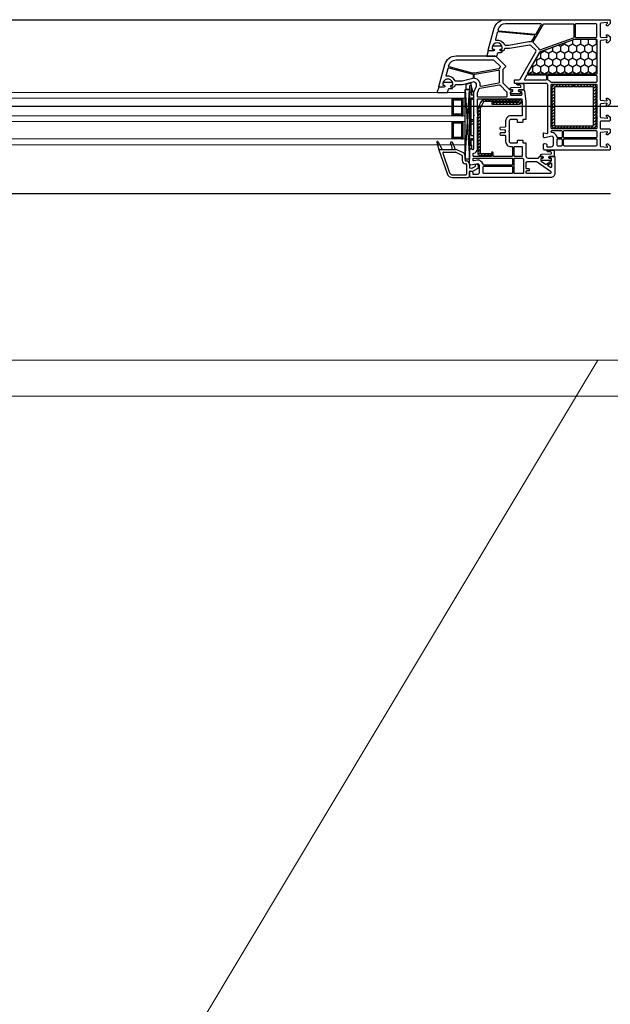
# Model space of a CAD drawing. Units: millimetres. Extents: x 53645 to 137188, y 100253 to 135542.
# Drawn here: x 119265 to 119672, y 112834 to 113514 of the extents above; entities that cross this region are included whole.
import ezdxf

# ---------------------------------------------------------------- set-up
doc = ezdxf.new("R2010")
doc.units = ezdxf.units.MM
doc.set_wipeout_variables(frame=1)
doc.linetypes.add('CONTI', pattern=[0])
doc.linetypes.add('GOST2.303 5', pattern=[24, 20, -1.5, 1, -1.5])
for name, color, linetype in [('axis_dim', 40, 'CONTI'), ('GASKET', 5, 'Continuous'), ('Layer1', 7, 'Continuous'), ('PVC', 7, 'Continuous'), ('STEEL', 5, 'Continuous')]:
    doc.layers.add(name, color=color, linetype=linetype)
doc.layers.add('doors_windows', color=4, linetype='Continuous', lineweight=5)
doc.layers.add('stair1', color=7, linetype='Continuous', lineweight=15)

# ---------------------------------------------------------------- blocks, each defined once
blk = doc.blocks.new('L1')
at = {"ltscale": 75}
blk.add_wipeout([(24189.47, 51715.69), (24192.61, 51715.69), (24851, 52815.69), (24189.47, 52815.69)], dxfattribs=at).dxf.layer = 'stair1'
at = {"layer": 'stair1', "ltscale": 75}
for p, q in [((24851, 52815.69), (24189.47, 52815.69)), ((24192.61, 51715.69), (24851, 52815.69))]:
    blk.add_line(p, q, dxfattribs=at)
at = {"ltscale": 75}
blk.add_wipeout([(24851, 52815.69), (24192.61, 51715.69), (24198.81, 51715.69), (25339.47, 52355.77), (25339.47, 52815.69)], dxfattribs=at).dxf.layer = 'stair1'
at = {"layer": 'stair1', "ltscale": 75}
for p, q in [((25339.47, 52815.69), (23039.47, 52815.69)), ((24851, 52815.69), (24192.61, 51715.69)), ((25339.47, 52815.69), (24851, 52815.69)), ((23064.47, 52790.69), (25314.47, 52790.69))]:
    blk.add_line(p, q, dxfattribs=at)
blk = doc.blocks.new('*U23')
at = {"linetype": 'Continuous'}
h = blk.add_hatch(dxfattribs=at)
h.set_pattern_fill('HONEY', color=6, angle=-90, style=0)
h.set_pattern_definition([(270, (1271.9046, 52.6428), (-2.74963, -4.7625), [3.175, -6.35]), (150, (1271.9046, 52.6428), (-2.74963, 4.7625), [3.175, -6.35]), (210, (1271.9046, 52.6428), (-5.49926, -6e-07), [-6.35, 3.175])])
h.paths.add_polyline_path([(1143.53, -37.59, -0.57735), (1143.09, -36.84), (1150.78, -23.53, 0.079163), (1151.17, -22.5, -0.259107), (1151.49, -22.14), (1175.16, -13.52, -0.087489), (1175.33, -13.49), (1190.05, -13.49, -0.414214), (1190.55, -13.99), (1190.55, -37.09, -0.414214), (1190.05, -37.59)])
at = {"color": 1, "linetype": 'Continuous'}
for p, q in [((1102.77, -44.14), (1100.21, -44.82)), ((1100.21, -44.82), (1100.21, -47.87)), ((1103.97, -43.52), (1102.77, -43.85)), ((1102.77, -43.85), (1102.77, -44.14)), ((1103.97, -45.37), (1102.77, -45.65)), ((1102.77, -45.65), (1102.77, -88.61)), ((1103.97, -45.39), (1103.97, -43.52)), ((1103.97, -45.37), (1103.97, -51.97)), ((1105.77, -51.97), (1103.97, -45.37)), ((1103.97, -45.65), (1103.97, -51.97)), ((1100.21, -47.87), (1102.77, -47.87)), ((1102.77, -49.97), (1103.97, -49.97)), ((1102.77, -76.2), (1102.77, -52)), ((1103.97, -51.97), (1105.77, -51.97)), ((1103.97, -53.97), (1103.97, -54.57)), ((1103.97, -53.97), (1105.77, -53.97)), ((1103.97, -79.97), (1103.97, -53.97)), ((1105.77, -82.97), (1105.77, -51.97)), ((1103.97, -54.97), (1105.77, -54.97)), ((1103.97, -68.97), (1105.77, -68.97)), ((1103.97, -69.97), (1105.77, -69.97)), ((1103.97, -71.97), (1105.77, -71.97)), ((1103.97, -79.97), (1105.77, -79.97)), ((1102.77, -86.67), (1104.47, -86.67)), ((1103.97, -81.97), (1105.77, -81.97)), ((1103.97, -86.67), (1103.97, -81.97)), ((1103.97, -82.97), (1105.77, -82.97)), ((1104.47, -89.07), (1104.47, -86.67)), ((1102.77, -88.61), (1104.47, -89.07))]:
    blk.add_line(p, q, dxfattribs=at)
at = {"color": 5}
for p, q in [((1091.81, -55.28), (1091.81, -54.28)), ((1092.31, -55.28), (1092.31, -54.28)), ((1093.31, -55.28), (1093.31, -54.28)), ((1094.31, -55.28), (1094.31, -54.28)), ((1095.31, -55.28), (1095.31, -54.28)), ((1096.31, -55.28), (1096.31, -54.28)), ((1097.31, -55.28), (1097.31, -54.28)), ((1091.81, -55.28), (1090.81, -55.28)), ((1091.81, -56.28), (1090.81, -56.28)), ((1091.81, -57.28), (1090.81, -57.28)), ((1091.81, -58.28), (1090.81, -58.28)), ((1091.81, -59.28), (1090.81, -59.28)), ((1091.81, -60.28), (1090.81, -60.28)), ((1097.31, -55.28), (1098.31, -55.28)), ((1097.31, -56.28), (1098.31, -56.28)), ((1097.31, -57.28), (1098.31, -57.28)), ((1097.31, -58.28), (1098.31, -58.28)), ((1097.31, -59.28), (1098.31, -59.28)), ((1097.31, -60.28), (1098.31, -60.28)), ((1091.81, -61.28), (1090.81, -61.28)), ((1091.81, -62.28), (1090.81, -62.28)), ((1091.81, -63.28), (1090.81, -63.28)), ((1091.81, -64.28), (1090.81, -64.28)), ((1091.81, -65.28), (1090.81, -65.28)), ((1091.81, -65.28), (1090.81, -65.28)), ((1091.81, -66.28), (1090.81, -66.28)), ((1091.81, -65.28), (1091.81, -66.28)), ((1092.31, -66.28), (1092.31, -65.28)), ((1093.31, -66.28), (1093.31, -65.28)), ((1094.31, -66.28), (1094.31, -65.28)), ((1095.31, -66.28), (1095.31, -65.28)), ((1096.31, -66.28), (1096.31, -65.28)), ((1097.31, -61.28), (1098.31, -61.28)), ((1097.31, -62.28), (1098.31, -62.28)), ((1097.31, -63.28), (1098.31, -63.28)), ((1097.31, -64.28), (1098.31, -64.28)), ((1097.31, -65.28), (1098.31, -65.28)), ((1097.31, -65.28), (1098.31, -65.28)), ((1097.31, -65.28), (1097.31, -66.28)), ((1097.31, -66.28), (1098.31, -66.28)), ((1091.81, -71.28), (1090.81, -71.28)), ((1091.81, -72.28), (1090.81, -72.28)), ((1091.81, -73.28), (1090.81, -73.28)), ((1091.81, -74.28), (1090.81, -74.28)), ((1091.81, -71.28), (1091.81, -70.28)), ((1092.31, -71.28), (1092.31, -70.28)), ((1093.31, -71.28), (1093.31, -70.28)), ((1094.31, -71.28), (1094.31, -70.28)), ((1095.31, -71.28), (1095.31, -70.28)), ((1096.31, -71.28), (1096.31, -70.28)), ((1097.31, -71.28), (1097.31, -70.28)), ((1097.31, -71.28), (1098.31, -71.28)), ((1097.31, -72.28), (1098.31, -72.28)), ((1097.31, -73.28), (1098.31, -73.28)), ((1097.31, -74.28), (1098.31, -74.28)), ((1091.81, -75.28), (1090.81, -75.28)), ((1091.81, -76.28), (1090.81, -76.28)), ((1091.81, -77.28), (1090.81, -77.28)), ((1091.81, -78.28), (1090.81, -78.28)), ((1091.81, -79.28), (1090.81, -79.28)), ((1091.81, -80.28), (1090.81, -80.28)), ((1091.81, -81.28), (1090.81, -81.28)), ((1091.81, -81.28), (1090.81, -81.28)), ((1091.81, -81.28), (1091.81, -82.28)), ((1092.31, -82.28), (1092.31, -81.28)), ((1093.31, -82.28), (1093.31, -81.28)), ((1094.31, -82.28), (1094.31, -81.28)), ((1095.31, -82.28), (1095.31, -81.28)), ((1096.31, -82.28), (1096.31, -81.28)), ((1097.31, -75.28), (1098.31, -75.28)), ((1097.31, -76.28), (1098.31, -76.28)), ((1097.31, -77.28), (1098.31, -77.28)), ((1097.31, -78.28), (1098.31, -78.28)), ((1097.31, -79.28), (1098.31, -79.28)), ((1097.31, -80.28), (1098.31, -80.28)), ((1097.31, -81.28), (1098.31, -81.28)), ((1097.31, -81.28), (1098.31, -81.28)), ((1097.31, -81.28), (1097.31, -82.28)), ((1091.81, -82.28), (1090.81, -82.28)), ((1097.31, -82.28), (1098.31, -82.28))]:
    blk.add_line(p, q, dxfattribs=at)
at = {"color": 1, "linetype": 'Continuous', "lineweight": 25}
for p, q in [((1099.79, -48.17), (1102.78, -96.18)), ((1099.79, -96.18), (1102.78, -48.17))]:
    blk.add_line(p, q, dxfattribs=at)
blk.add_lwpolyline([(1143.18, -37.59, -0.57735), (1142.92, -37.14), (1151.55, -22.19, -0.176327), (1151.71, -22.06), (1175.2, -13.51, -0.087489), (1175.3, -13.49), (1190.25, -13.49, -0.414214), (1190.55, -13.79), (1190.55, -37.29, -0.414214), (1190.25, -37.59)], format="xyb", close=True)
at = {"color": 5}
for points in [[(1098.31, -66.28), (1090.81, -66.28), (1090.81, -54.28), (1098.31, -54.28)], [(1097.31, -65.28), (1091.81, -65.28), (1091.81, -55.28), (1097.31, -55.28)], [(1098.31, -82.28), (1090.81, -82.28), (1090.81, -70.28), (1098.31, -70.28)], [(1097.31, -81.28), (1091.81, -81.28), (1091.81, -71.28), (1097.31, -71.28)]]:
    blk.add_lwpolyline(points, close=True, dxfattribs=at)
at = {"color": 1, "linetype": 'Continuous', "lineweight": 25}
blk.add_lwpolyline([(1099.79, -50.18), (1099.79, -48.17), (1102.78, -48.17), (1102.78, -96.18), (1099.79, -96.18)], close=True, dxfattribs=at)
at = {"layer": 'doors_windows', "color": 5}
for points in [[(667.86, -50.28), (1099.79, -50.28), (1099.79, -54.28), (667.86, -54.28)], [(667.86, -66.28), (1099.79, -66.28), (1099.79, -70.28), (667.86, -70.28)], [(667.86, -82.28), (1099.79, -82.28), (1099.79, -86.28), (667.86, -86.28)]]:
    blk.add_lwpolyline(points, close=True, dxfattribs=at)
at = {"layer": 'GASKET'}
for p, q in [((1080.34, -84.5), (1081.78, -89.88)), ((1081.07, -84.2), (1084.07, -89.5)), ((1092.32, -87.48), (1092.68, -89.5))]:
    blk.add_line(p, q, dxfattribs=at)
at = {"layer": 'GASKET', "color": 5, "linetype": 'Continuous'}
for points in [[(1124.63, -22.56, 0.414214), (1125.33, -21.86), (1125.33, -21.76, 0.414214), (1125.03, -21.46), (1124.18, -21.46), (1124.01, -21.16, -0.57735), (1124.53, -20.26), (1124.98, -20.26, 0.414214), (1125.48, -19.76), (1125.48, -19.46, 0.020024), (1125.46, -19.18, 0.390947), (1124.47, -18.26), (1119.48, -18.26, 0.390947), (1118.49, -19.18), (1118.48, -19.46), (1118.48, -19.76, 0.414214), (1118.98, -20.26), (1119.43, -20.26, -0.57735), (1119.95, -21.16), (1119.77, -21.46), (1115.73, -21.46), (1114.71, -24.85, 0.502334), (1115, -25.23), (1121.76, -25.23), (1122.49, -22.8, -0.349418), (1122.78, -22.56)], [(1090.53, -47.61, 0.414214), (1091.23, -46.91), (1091.23, -46.81, 0.414214), (1090.93, -46.51), (1090.08, -46.51), (1089.91, -46.21, -0.57735), (1090.43, -45.31), (1090.88, -45.31, 0.414214), (1091.38, -44.81), (1091.38, -44.51, 0.020024), (1091.36, -44.23, 0.390947), (1090.37, -43.31), (1085.38, -43.31, 0.390947), (1084.39, -44.23), (1084.38, -44.51), (1084.38, -44.81, 0.414214), (1084.88, -45.31), (1085.33, -45.31, -0.57735), (1085.85, -46.21), (1085.67, -46.51), (1081.63, -46.51), (1080.61, -49.9, 0.502334), (1080.9, -50.28), (1087.66, -50.28), (1088.39, -47.85, -0.349418), (1088.68, -47.61)], [(1137.65, -49.68, -0.414214), (1138.15, -50.18, -0.054959), (1138.06, -50.94, -0.351258), (1137.87, -51.1), (1131.43, -51.1, -0.351258), (1131.23, -50.94, -0.054959), (1131.15, -50.18, -0.414214), (1131.65, -49.68), (1132.1, -49.68, 0.57735), (1132.62, -48.78), (1132.44, -48.48), (1130.98, -48.48, -0.414214), (1130.78, -48.28), (1130.78, -47.81, -0.407864), (1131.76, -46.81), (1137.97, -46.68, 0.433601), (1138.36, -46.24), (1138.33, -45.92, 0.363714), (1137.6, -45.19), (1136.64, -45.11, 0.169782), (1136.45, -45.16, -1.241435), (1136, -43.99), (1139.09, -43.99, -0.414214), (1140.29, -45.19), (1140.29, -48.18, -0.414214), (1139.99, -48.48), (1136.85, -48.48), (1136.68, -48.78, 0.57735), (1137.2, -49.68)], [(1158.63, -95.68, -0.414214), (1159.13, -96.18, -0.054959), (1159.05, -96.94, -0.351258), (1158.85, -97.1), (1152.41, -97.1, -0.351258), (1152.22, -96.94, -0.054959), (1152.13, -96.18, -0.414214), (1152.63, -95.68), (1153.08, -95.68, 0.57735), (1153.6, -94.78), (1153.43, -94.48), (1151.97, -94.48, -0.414214), (1151.77, -94.28), (1151.77, -93.81, -0.407864), (1152.75, -92.81), (1158.96, -92.68, 0.433601), (1159.35, -92.24), (1159.32, -91.92, 0.363714), (1158.59, -91.19), (1157.63, -91.11, 0.169782), (1157.43, -91.16, -1.241435), (1156.98, -89.99), (1160.07, -89.99, -0.414214), (1161.27, -91.19), (1161.27, -94.18, -0.414214), (1160.97, -94.48), (1157.84, -94.48), (1157.66, -94.78, 0.57735), (1158.18, -95.68)]]:
    blk.add_lwpolyline(points, format="xyb", close=True, dxfattribs=at)
at = {"layer": 'GASKET'}
for centre, radius, start, end in [((1080.73, -84.4), 0.4, 29.48668, 195), ((1090.37, -85.1), 0.6, 47.51402, 209.41996), ((1082.88, -89.32), 8, 0, 29.41996), ((1087.4, -88.34), 5, 10, 47.51402)]:
    blk.add_arc(centre, radius, start, end, dxfattribs=at)
at = {"layer": 'PVC'}
for p, q in [((1081.77, -89.8), (1081.77, -89.8)), ((1081.78, -89.9), (1087.35, -106.29)), ((1082.07, -89.5), (1093.22, -89.5)), ((1084.53, -92.06), (1089.15, -105.68)), ((1085, -91.4), (1093.22, -91.4)), ((1090.88, -89.32), (1090.88, -89.5)), ((1093.43, -91.45), (1097.59, -93.47)), ((1094.27, -89.74), (1098.42, -91.76)), ((1097.87, -93.92), (1097.87, -97.3)), ((1099.77, -93.92), (1099.77, -97)), ((1099.97, -99.4), (1100.37, -99.4)), ((1100.27, -97.5), (1100.67, -97.5)), ((1100.87, -99.9), (1100.87, -106.6)), ((1102.77, -99.6), (1102.77, -101.91)), ((1106.52, -101.55), (1104.76, -102.56)), ((1106.77, -100.65), (1106.77, -101.11)), ((1108.77, -100.65), (1108.77, -102.27)), ((1091.04, -107.1), (1100.37, -107.1)), ((1102.02, -109), (1102.77, -108.25)), ((1102.77, -104.96), (1102.77, -108.25)), ((1104.42, -102.62), (1103.18, -102.4)), ((1104.97, -104.75), (1103.36, -104.47)), ((1108.52, -102.7), (1104.97, -104.75)), ((1091.13, -109), (1102.02, -109))]:
    blk.add_line(p, q, dxfattribs=at)
for points in [[(1155.77, -44), (1134.27, -44, -0.414214), (1133.77, -43.5), (1133.77, -42, -0.414214), (1134.27, -41.5), (1136.97, -41.5, 0.267949), (1137.83, -41), (1148.63, -22.29, 0.339454), (1148.48, -21.09), (1145.19, -17.8, 0.245592), (1144.3, -17.52), (1130.47, -19.95, -0.043661), (1129.95, -20), (1127.27, -20, 0.414214), (1126.77, -20.5, -0.414214), (1125.77, -21.5), (1124.12, -21.5), (1123.95, -21.2, -0.57735), (1124.47, -20.3), (1124.92, -20.3, 0.414214), (1125.42, -19.8), (1125.42, -19.5, 1), (1118.42, -19.5), (1118.42, -19.8, 0.414214), (1118.92, -20.3), (1119.37, -20.3, -0.57735), (1119.89, -21.2), (1119.71, -21.5), (1116.07, -21.5, -0.493145), (1115.78, -21.12), (1119.85, -5.93, -0.339454), (1127.58, 0), (1199.27, 0, -0.414214), (1199.77, -0.5), (1199.77, -2.41), (1199.77, -2.7), (1198.27, -4.2), (1197.77, -4.2, -0.414214), (1197.27, -3.7), (1197.27, -3.3, -0.198912), (1197.33, -3.16), (1197.98, -2.51, 0.700208), (1197.74, -2), (1193.52, -2.37, 0.388879), (1193.07, -2.87), (1193.07, -11.46, 0.388879), (1193.52, -11.96), (1197.44, -12.3, 0.700208), (1197.68, -11.79), (1197.33, -11.44, -0.198912), (1197.27, -11.3), (1197.27, -10.9, -0.414214), (1197.77, -10.4), (1198.27, -10.4), (1199.77, -11.9), (1199.77, -14.4), (1198.27, -15.9), (1197.77, -15.9, -0.414214), (1197.27, -15.4), (1197.27, -15, -0.198912), (1197.33, -14.86), (1197.68, -14.51, 0.700208), (1197.44, -14), (1193.52, -14.34, 0.388879), (1193.07, -14.84), (1193.07, -55.16, 0.388879), (1193.52, -55.66), (1197.44, -56, 0.700208), (1197.68, -55.49), (1197.33, -55.14, -0.198912), (1197.27, -55), (1197.27, -54.6, -0.414214), (1197.77, -54.1), (1198.27, -54.1), (1199.77, -55.6), (1199.77, -58.1), (1198.27, -59.6), (1197.77, -59.6, -0.414214), (1197.27, -59.1), (1197.27, -58.7, -0.198912), (1197.33, -58.56), (1197.68, -58.21, 0.700208), (1197.44, -57.7), (1193.52, -58.04, 0.388879), (1193.07, -58.54), (1193.07, -67.13, 0.388879), (1193.52, -67.63), (1197.74, -68, 0.700208), (1197.98, -67.49), (1197.33, -66.84, -0.198912), (1197.27, -66.7), (1197.27, -66.3, -0.414214), (1197.77, -65.8), (1198.27, -65.8), (1199.77, -67.3), (1199.77, -67.59), (1199.77, -69.5, -0.414214), (1199.27, -70), (1193.57, -70, 0.414214), (1193.07, -70.5), (1193.07, -74.9, 0.414214), (1193.57, -75.4), (1199.27, -75.4, -0.414214), (1199.77, -75.9), (1199.77, -78.1), (1198.27, -79.6), (1197.77, -79.6, -0.414214), (1197.27, -79.1), (1197.27, -78.7, -0.198912), (1197.33, -78.56), (1197.98, -77.91, 0.700208), (1197.74, -77.4), (1193.52, -77.77, 0.388879), (1193.07, -78.27), (1193.07, -87.13, 0.388879), (1193.52, -87.63), (1197.74, -88, 0.700208), (1197.98, -87.49), (1197.33, -86.84, -0.198912), (1197.27, -86.7), (1197.27, -86.3, -0.414214), (1197.77, -85.8), (1198.27, -85.8), (1199.77, -87.3), (1199.77, -87.59), (1199.77, -89.5, -0.414214), (1199.27, -90), (1154.52, -90), (1153.77, -89.25), (1153.77, -88.75), (1153.95, -85.97, -0.446275), (1154.54, -85.51), (1155.66, -85.7, -0.36397), (1156.07, -86.2), (1156.07, -87.2, 0.414214), (1156.57, -87.7), (1159.27, -87.7, 0.414214), (1160.77, -86.2), (1160.77, -81.43), (1159.77, -80.43), (1154.55, -81.49, -0.454146), (1153.95, -81.03), (1153.77, -78.32, -0.51393), (1154.15, -78.01), (1156.14, -78.54, 0.493145), (1156.77, -78.06), (1156.77, -45, 0.414214)], [(1151.9, -2.8), (1127.58, -2.8, 0.339454), (1122.55, -6.65), (1122.43, -7.12, 0.466308), (1122.87, -7.75), (1148.29, -9.97, 0.291473), (1148.77, -9.72), (1152.34, -3.55, 0.57735)], [(1174.22, -2.8, -0.414214), (1174.72, -3.3), (1174.72, -12.18, -0.315299), (1174.39, -12.65), (1151.7, -20.91, -0.415199), (1151.06, -20.61, 0.110369), (1150.24, -19.32), (1146.88, -15.95, -0.339454), (1146.8, -15.35), (1153.89, -3.05, -0.267949), (1154.33, -2.8)], [(1175.82, -3.3), (1175.82, -11.9, 0.414214), (1176.32, -12.4), (1190.07, -12.4, 0.414214), (1190.57, -11.9), (1190.57, -3.3, 0.414214), (1190.07, -2.8), (1176.32, -2.8, 0.414214)], [(1147.44, -10.6), (1122.51, -8.42, 0.36397), (1121.98, -8.79), (1120.67, -13.7, 0.546119), (1121.01, -14.08, -0.339137), (1126.92, -17.21, 0.293253), (1127.37, -17.5), (1129.99, -17.5), (1143.87, -15.05, -0.100742), (1145.26, -15.09, 0.329802), (1145.81, -14.85), (1147.83, -11.35, 0.548619)], [(1175.27, -13.5), (1190.07, -13.5, -0.414214), (1190.57, -14), (1190.57, -37.1, -0.414214), (1190.07, -37.6), (1143.55, -37.6, -0.57735), (1143.12, -36.85), (1150.8, -23.54, 0.079163), (1151.19, -22.51, -0.259107), (1151.51, -22.15)], [(1155.57, -38.3), (1142.57, -38.3, 0.267949), (1142.13, -38.55), (1140.69, -41.05, 0.57735), (1140.95, -41.5), (1155.57, -41.5, 0.414214), (1156.07, -41), (1156.07, -38.8, 0.414214)], [(1190.07, -38.3, -0.414214), (1190.57, -38.8), (1190.57, -42.8, -0.414214), (1190.07, -43.3), (1159.11, -43.3, -0.252264), (1158.69, -43.08, 0.152167), (1157.08, -41.76, -0.305615), (1156.77, -41.29), (1156.77, -38.8, -0.414214), (1157.27, -38.3)], [(1190.07, -44.4, -0.414214), (1190.57, -44.9), (1190.57, -54.1, 1), (1190.57, -54.7), (1190.57, -65.1, 1), (1190.57, -65.7), (1190.57, -74.9, -0.414214), (1190.07, -75.4), (1159.77, -75.4, -0.414214), (1159.27, -74.9), (1159.27, -44.9, -0.414214), (1159.77, -44.4)], [(1166.17, -76.5, -0.414214), (1166.67, -77), (1166.67, -81, -0.414214), (1166.17, -81.5), (1163.74, -81.5, -0.372896), (1163.24, -81.07, 0.161969), (1162.54, -79.66), (1161.54, -78.66, 0.198912), (1159.77, -77.93, -0.414214), (1159.27, -77.43), (1159.27, -77, -0.414214), (1159.77, -76.5)], [(1190.07, -76.5, -0.414214), (1190.57, -77), (1190.57, -81, -0.414214), (1190.07, -81.5), (1168.27, -81.5, -0.414214), (1167.77, -81), (1167.77, -77, -0.414214), (1168.27, -76.5)], [(1166.17, -82.2, -0.414214), (1166.67, -82.7), (1166.67, -86.7, -0.414214), (1166.17, -87.2), (1163.77, -87.2, -0.414214), (1163.27, -86.7), (1163.27, -82.7, -0.414214), (1163.77, -82.2)], [(1190.07, -82.2, -0.414214), (1190.57, -82.7), (1190.57, -86.7, -0.414214), (1190.07, -87.2), (1168.27, -87.2, -0.414214), (1167.77, -86.7), (1167.77, -82.7, -0.414214), (1168.27, -82.2)]]:
    blk.add_lwpolyline(points, format="xyb", close=True, dxfattribs=at)
at = {"layer": 'PVC', "linetype": 'Continuous', "lineweight": 25}
for points in [[(1103.52, -109), (1102.77, -108.25), (1102.77, -107.75), (1102.95, -104.97, -0.446275), (1103.54, -104.51), (1104.66, -104.7, -0.36397), (1105.07, -105.2), (1105.07, -106.2, 0.414214), (1105.57, -106.7), (1108.27, -106.7, 0.414214), (1109.77, -105.2), (1109.77, -100.43), (1108.77, -99.43), (1103.55, -100.49, -0.454146), (1102.95, -100.03), (1102.78, -97.41, -0.016582), (1102.77, -97.21), (1102.77, -89.3, -0.493145), (1103.15, -89.01), (1105.14, -89.54, 0.493145), (1105.77, -89.06), (1105.77, -66.71, -0.201513), (1105.92, -66.36, 0.420084), (1105.92, -65.64, -0.201513), (1105.77, -65.29), (1105.77, -50), (1107.6, -45.8, 0.628383), (1105.25, -43.07), (1098.04, -45), (1093.27, -45, 0.414214), (1092.77, -45.5, -0.414214), (1091.77, -46.5), (1090.12, -46.5), (1089.95, -46.2, -0.57735), (1090.47, -45.3), (1090.9, -45.3, 0.38517), (1091.4, -44.85, 1.105542), (1084.44, -44.85, 0.38517), (1084.93, -45.3), (1085.37, -45.3, -0.57735), (1085.89, -46.2), (1085.71, -46.5), (1082.07, -46.5, -0.493145), (1081.78, -46.12), (1085.85, -30.93, -0.339454), (1093.58, -25), (1120.35, -25, -0.198912), (1121.06, -25.29), (1127.62, -31.85, -0.414214), (1127.62, -32.56), (1125.91, -34.27, 0.198912), (1125.77, -34.62), (1125.77, -43.29, 0.198912), (1125.91, -43.65), (1130.62, -48.35, 0.198912), (1130.98, -48.5), (1132.41, -48.5), (1132.59, -48.8, -0.57735), (1132.07, -49.7), (1131.57, -49.7, 0.414214), (1131.07, -50.2), (1131.07, -51.6, 0.414214), (1131.57, -52.1), (1138.56, -52.1, 0.455633), (1139.05, -51.53), (1138.86, -50.13, 0.373972), (1138.36, -49.7), (1137.17, -49.7, -0.57735), (1136.65, -48.8), (1136.82, -48.5), (1140.21, -48.5, -0.373885), (1140.7, -48.93), (1141.77, -56.5), (1141.77, -68.6, -0.414214), (1141.47, -68.9), (1139.87, -68.9, 0.414214), (1139.57, -69.2), (1139.57, -70.6, -0.414214), (1139.27, -70.9), (1136.17, -70.9, -0.414214), (1135.87, -70.6), (1135.87, -69.4, 0.414214), (1135.37, -68.9), (1131.27, -68.9, 0.414214), (1130.27, -69.9), (1130.27, -76.29, -0.201513), (1130.12, -76.64, 0.420084), (1130.12, -77.36, -0.201513), (1130.27, -77.71), (1130.27, -84.1, 0.414214), (1131.27, -85.1), (1135.37, -85.1, 0.414214), (1135.87, -84.6), (1135.87, -83.4, -0.414214), (1136.17, -83.1), (1139.27, -83.1, -0.414214), (1139.57, -83.4), (1139.57, -84.8, 0.414214), (1139.87, -85.1), (1141.47, -85.1, -0.414214), (1141.77, -85.4), (1141.77, -94, 0.414214), (1143.27, -95.5), (1150.27, -95.5, 0.414214), (1150.77, -95, -0.414214), (1151.27, -94.5), (1153.41, -94.5), (1153.59, -94.8, -0.57735), (1153.07, -95.7), (1152.57, -95.7, 0.414214), (1152.07, -96.2), (1152.07, -97.17, 0.244698), (1152.28, -97.58), (1155.33, -99.72, 0.315299), (1155.91, -99.72), (1159.26, -97.37, 0.244698), (1159.47, -96.96), (1159.47, -96.2, 0.414214), (1158.97, -95.7), (1158.17, -95.7, -0.57735), (1157.65, -94.8), (1157.82, -94.5), (1161.47, -94.5, -0.414214), (1161.77, -94.8), (1161.77, -106, -0.414214), (1158.77, -109)], [(1093.37, -42.5, -0.293253), (1092.92, -42.21, 0.339137), (1087.01, -39.08, -0.546119), (1086.67, -38.7), (1088.03, -33.6, -0.414214), (1088.65, -33.24), (1105.05, -37.64, -0.339454), (1105.42, -38.12), (1105.42, -40.05, -0.339454), (1105.05, -40.53), (1097.78, -42.48, -0.065543), (1097.65, -42.5)], [(1106.29, -36.95, -0.109518), (1104.99, -36.9), (1088.83, -32.57, -0.414214), (1088.47, -31.95), (1088.55, -31.65, -0.339454), (1093.58, -27.8), (1119.19, -27.8, -0.198912), (1119.9, -28.09), (1123.89, -32.08, -0.382222), (1123.93, -32.75, 0.088112), (1123.42, -33.67, -0.274835), (1123.04, -34)], [(1110.83, -46.01, -0.498043), (1110.24, -45.46, 0.394481), (1106.53, -40.57, -0.365019), (1106.12, -40.07), (1106.12, -38.12, -0.36397), (1106.53, -37.62), (1122.68, -34.77, -0.466308), (1123.27, -35.27), (1123.27, -43.39, -0.36397), (1122.86, -43.89)], [(1108.77, -53.5, -0.414214), (1108.27, -53), (1108.27, -50.63, -0.103244), (1108.31, -50.43), (1109.55, -47.58, -0.251284), (1109.93, -47.28), (1123.39, -44.91, -0.28183), (1123.87, -45.1, 0.034736), (1124.15, -45.41), (1128.42, -49.69, -0.198912), (1128.57, -50.04), (1128.57, -53, -0.414214), (1128.07, -53.5)], [(1119.57, -94.4, -0.414214), (1119.07, -93.9), (1119.07, -91.9, 1), (1118.07, -91.9), (1118.07, -93.9, -0.414214), (1117.57, -94.4), (1105.77, -94.4, -0.414214), (1105.27, -93.9), (1105.27, -92.61, -0.387795), (1105.72, -92.11, 0.387795), (1108.27, -89.32), (1108.27, -67.31, 0.229416), (1108.27, -64.69), (1108.27, -55.1, -0.414214), (1108.77, -54.6), (1138.54, -54.6, -0.373972), (1139.04, -55.03), (1139.26, -56.64, -0.034844), (1139.27, -56.71), (1139.27, -65.9, -0.414214), (1138.77, -66.4), (1131.27, -66.4, 0.414214), (1127.77, -69.9), (1127.77, -73.72, -0.39896), (1127.29, -74.22), (1124.24, -74.38, 0.39896), (1123.77, -74.87), (1123.77, -75.31, 0.39896), (1124.24, -75.8), (1127.04, -75.95, -0.442836), (1127.5, -76.52, 0.074681), (1127.5, -77.48, -0.442836), (1127.04, -78.05), (1124.24, -78.2, 0.39896), (1123.77, -78.69), (1123.77, -79.13, 0.39896), (1124.24, -79.62), (1127.29, -79.78, -0.39896), (1127.77, -80.28), (1127.77, -84.1, 0.414214), (1131.27, -87.6), (1131.97, -87.6, -0.414214), (1132.47, -88.1), (1132.47, -93.9, -0.414214), (1131.97, -94.4)], [(1134.07, -94.4, -0.414214), (1133.57, -93.9), (1133.57, -88.1, -0.414214), (1134.07, -87.6), (1138.77, -87.6, -0.414214), (1139.27, -88.1), (1139.27, -93.9, -0.414214), (1138.77, -94.4)], [(1112.74, -100.5, -0.372896), (1112.24, -100.07, 0.161969), (1111.54, -98.66), (1110.54, -97.66, 0.251647), (1108.27, -96.98), (1105.87, -97.47, -0.4743), (1105.27, -96.98), (1105.27, -96, -0.414214), (1105.77, -95.5), (1131.97, -95.5, -0.414214), (1132.47, -96), (1132.47, -100, -0.414214), (1131.97, -100.5)], [(1112.77, -106.2, -0.414214), (1112.27, -105.7), (1112.27, -101.7, -0.414214), (1112.77, -101.2), (1131.97, -101.2, -0.414214), (1132.47, -101.7), (1132.47, -105.7, -0.414214), (1131.97, -106.2)], [(1134.07, -106.2, -0.414214), (1133.57, -105.7), (1133.57, -96, -0.414214), (1134.07, -95.5), (1139.24, -95.5, -0.284915), (1139.69, -95.78, 0.045769), (1140.07, -96.4, -0.162278), (1140.17, -96.7), (1140.17, -105.7, -0.414214), (1139.67, -106.2)], [(1142.47, -106.2, -0.414214), (1141.97, -105.7), (1141.97, -104.7, -0.414214), (1142.47, -104.2), (1143.77, -104.2, 0.414214), (1144.27, -103.7), (1144.27, -103.5, 0.414214), (1143.77, -103), (1142.47, -103, -0.414214), (1141.97, -102.5), (1141.97, -98.49, -0.436376), (1142.51, -97.99, 0.01877), (1142.77, -98), (1149.23, -98, -0.153915), (1149.52, -98.09), (1158.76, -104.56, -0.244698), (1158.97, -104.97), (1158.97, -105.7, -0.414214), (1158.47, -106.2)], [(1157.08, -100.94, -0.520567), (1157.08, -100.12), (1158.68, -98.99, -0.606815), (1159.47, -99.4), (1159.47, -101.65, -0.606815), (1158.68, -102.06)]]:
    blk.add_lwpolyline(points, format="xyb", close=True, dxfattribs=at)
at = {"layer": 'PVC'}
for centre, radius, start, end in [((1082.07, -89.8), 0.3, 90, 198.74809), ((1085, -91.9), 0.5, 90, 198.74809), ((1093.22, -91.9), 2.4, 64.07953, 90), ((1093.22, -91.9), 0.5, 64.07953, 90), ((1097.37, -93.92), 0.5, 0, 64.07953), ((1097.37, -93.92), 2.4, 0, 64.07953), ((1099.97, -97.3), 2.1, 180, 270), ((1100.27, -97), 0.5, 180, 270), ((1100.37, -99.9), 0.5, 0, 90), ((1100.67, -99.6), 2.1, 0, 90), ((1103.27, -101.91), 0.5, 180, 260), ((1106.27, -101.11), 0.5, 300, 0), ((1107.77, -100.65), 1, 0, 180), ((1091.13, -105), 4, 198.74809, 270), ((1091.13, -105), 2.1, 198.74809, 270), ((1100.37, -106.6), 0.5, 270, 0), ((1103.27, -104.96), 0.5, 80, 180), ((1104.51, -102.13), 0.5, 260, 300), ((1108.27, -102.27), 0.5, 300, 0)]:
    blk.add_arc(centre, radius, start, end, dxfattribs=at)
at = {"layer": 'STEEL', "color": 5, "linetype": 'Continuous'}
for p, q in [((1161.42, -44.8), (1159.87, -46.36)), ((1161.37, -46.98), (1159.87, -48.48)), ((1163.55, -44.8), (1162.05, -46.3)), ((1165.67, -44.8), (1164.17, -46.3)), ((1167.79, -44.8), (1166.29, -46.3)), ((1169.91, -44.8), (1168.41, -46.3)), ((1172.03, -44.8), (1170.53, -46.3)), ((1174.15, -44.8), (1172.65, -46.3)), ((1176.27, -44.8), (1175.12, -45.95)), ((1178.4, -44.8), (1176.9, -46.3)), ((1180.52, -44.8), (1179.02, -46.3)), ((1182.64, -44.8), (1181.14, -46.3)), ((1184.76, -44.8), (1183.26, -46.3)), ((1186.88, -44.8), (1185.38, -46.3)), ((1188.9, -44.9), (1187.5, -46.3)), ((1189.85, -46.07), (1188.37, -47.55)), ((1161.37, -49.1), (1159.87, -50.6)), ((1161.37, -51.22), (1159.87, -52.72)), ((1161.37, -53.34), (1159.87, -54.84)), ((1189.87, -48.17), (1188.37, -49.67)), ((1189.87, -50.3), (1188.37, -51.8)), ((1189.87, -52.42), (1188.37, -53.92)), ((1111.6, -58.68), (1108.75, -61.53)), ((1112.99, -55.03), (1110.51, -57.51)), ((1115.25, -55.03), (1113.75, -56.53)), ((1117.51, -55.03), (1116.01, -56.53)), ((1119.78, -55.03), (1118.28, -56.53)), ((1120.19, -56.87), (1118.61, -58.45)), ((1122.04, -55.03), (1120.54, -56.53)), ((1122.46, -56.87), (1120.88, -58.45)), ((1124.3, -55.03), (1122.8, -56.53)), ((1124.72, -56.87), (1123.14, -58.45)), ((1126.56, -55.03), (1125.06, -56.53)), ((1126.98, -56.87), (1125.4, -58.45)), ((1128.83, -55.03), (1127.33, -56.53)), ((1129.24, -56.87), (1127.66, -58.45)), ((1131.09, -55.03), (1129.59, -56.53)), ((1131.51, -56.87), (1129.93, -58.45)), ((1133.35, -55.03), (1131.85, -56.53)), ((1133.77, -56.87), (1132.19, -58.45)), ((1135.62, -55.03), (1134.12, -56.53)), ((1136.03, -56.87), (1134.45, -58.45)), ((1137.67, -55.24), (1136.38, -56.53)), ((1138.39, -56.78), (1136.72, -58.45)), ((1161.37, -55.46), (1159.87, -56.96)), ((1161.37, -57.58), (1159.87, -59.08)), ((1161.37, -59.7), (1159.87, -61.2)), ((1189.87, -54.54), (1188.37, -56.04)), ((1189.87, -56.66), (1188.37, -58.16)), ((1189.87, -58.78), (1188.37, -60.28)), ((1189.87, -60.9), (1188.37, -62.4)), ((1110.25, -62.3), (1108.75, -63.8)), ((1110.25, -64.56), (1108.75, -66.06)), ((1110.25, -66.82), (1108.75, -68.32)), ((1161.37, -61.83), (1159.87, -63.33)), ((1161.37, -63.95), (1159.87, -65.45)), ((1161.37, -66.07), (1159.87, -67.57)), ((1189.87, -63.02), (1188.37, -64.52)), ((1189.87, -65.15), (1188.37, -66.65)), ((1189.87, -67.27), (1188.37, -68.77)), ((1110.25, -69.08), (1108.75, -70.58)), ((1110.25, -71.35), (1108.75, -72.85)), ((1110.25, -73.61), (1108.75, -75.11)), ((1161.37, -68.19), (1159.87, -69.69)), ((1161.37, -70.31), (1159.87, -71.81)), ((1161.37, -72.43), (1159.97, -73.83)), ((1162.62, -73.3), (1161.14, -74.78)), ((1164.74, -73.3), (1163.24, -74.8)), ((1166.87, -73.3), (1165.37, -74.8)), ((1168.99, -73.3), (1167.49, -74.8)), ((1171.11, -73.3), (1169.61, -74.8)), ((1173.23, -73.3), (1171.73, -74.8)), ((1175.35, -73.3), (1173.85, -74.8)), ((1177.47, -73.3), (1175.97, -74.8)), ((1179.59, -73.3), (1178.09, -74.8)), ((1181.72, -73.3), (1180.22, -74.8)), ((1183.84, -73.3), (1182.34, -74.8)), ((1185.96, -73.3), (1184.46, -74.8)), ((1188.08, -73.3), (1186.58, -74.8)), ((1189.87, -69.39), (1188.37, -70.89)), ((1189.87, -71.51), (1188.37, -73.01)), ((1189.82, -73.68), (1188.75, -74.75)), ((1110.25, -75.87), (1108.75, -77.37)), ((1110.25, -78.13), (1108.75, -79.63)), ((1110.25, -80.4), (1108.75, -81.9)), ((1110.25, -82.66), (1108.75, -84.16)), ((1110.25, -84.92), (1108.75, -86.42)), ((1110.25, -87.19), (1108.75, -88.69)), ((1110.25, -89.45), (1108.75, -90.95)), ((1110.25, -91.71), (1109.06, -92.9)), ((1111.89, -92.33), (1110.42, -93.8)), ((1114.15, -92.33), (1112.65, -93.83)), ((1116.42, -92.33), (1114.92, -93.83)), ((1117.25, -93.76), (1117.18, -93.83))]:
    blk.add_line(p, q, dxfattribs=at)
blk.add_lwpolyline([(1175.12, -46.3), (1175.12, -44.8), (1188.37, -44.8, -0.414214), (1189.87, -46.3), (1189.87, -73.3, -0.414214), (1188.37, -74.8), (1161.37, -74.8, -0.414214), (1159.87, -73.3), (1159.87, -46.3, -0.414214), (1161.37, -44.8), (1174.62, -44.8), (1174.62, -46.3), (1161.37, -46.3), (1161.37, -73.3), (1188.37, -73.3), (1188.37, -46.3)], format="xyb", close=True, dxfattribs=at)
at = {"layer": 'STEEL', "linetype": 'Continuous'}
blk.add_lwpolyline([(1108.75, -91.83), (1108.75, -61.5, -0.116434), (1108.96, -60.61), (1111.19, -56.13, -0.284079), (1112.98, -55.03), (1136.89, -55.03, -0.414214), (1138.39, -56.53), (1138.39, -56.95, -0.414214), (1136.89, -58.45), (1118.39, -58.45), (1118.39, -56.87), (1136.99, -56.87, 0.940252), (1137.01, -56.53), (1113.11, -56.53, 0.228035), (1112.54, -56.81), (1110.3, -61.28, 0.116434), (1110.25, -61.5), (1110.25, -91.83, 0.414214), (1110.75, -92.33), (1117.25, -92.33), (1117.25, -93.83), (1110.75, -93.83, -0.414214)], format="xyb", close=True, dxfattribs=at)

msp = doc.modelspace()

# ---------------------------------------------------------------- linework, layer by layer
at = {"layer": 'axis_dim', "color": 252, "linetype": 'GOST2.303 5', "lineweight": 25, "ltscale": 100, "true_color": 0x939598}
msp.add_lwpolyline([(123427.68, 113453.94), (117677.68, 113453.94)], dxfattribs=at)
at = {"layer": 'Layer1', "color": 244, "true_color": 0x991b1e}
for points in [[(118472.94, 113513.94), (119672.54, 113513.94)], [(118472.81, 113393.94), (119672.54, 113393.94)]]:
    msp.add_lwpolyline(points, dxfattribs=at)

# ---------------------------------------------------------------- block references
at = {"ltscale": 100}
msp.add_blockref('*U23', (118472.44, 113513.94), dxfattribs=at)
at = {"layer": 'stair1'}
msp.add_blockref('L1', (94812.84, 60463.25), dxfattribs=at)

doc.saveas('drawing.dxf')
